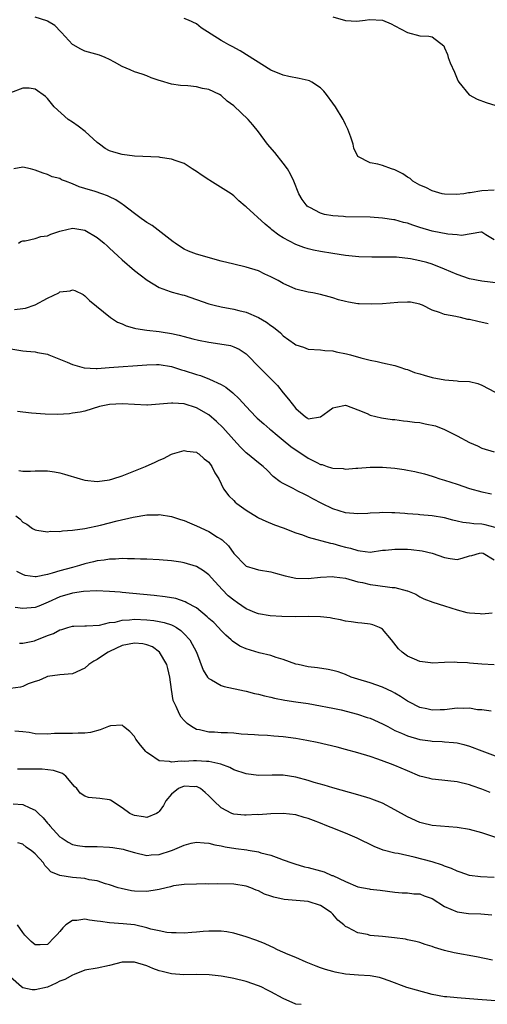
# Model space of a CAD drawing. Units: inches. Extents: x 2553000 to 2556000, y 1557000 to 1560000.
# Drawn here: x 2553261 to 2553336, y 1558162 to 1558321 of the extents above; entities that cross this region are included whole.
import ezdxf

# ---------------------------------------------------------------- set-up
doc = ezdxf.new("R2010")
doc.units = ezdxf.units.IN
doc.header["$MEASUREMENT"] = 0
doc.layers.add('LD25531557_2ft', color=153, linetype='Continuous')

msp = doc.modelspace()

# ---------------------------------------------------------------- linework, layer by layer
at = {"layer": 'LD25531557_2ft'}
for points, elevation in [([(2553337, 1558285.54), (2553335.65, 1558286.35), (2553335, 1558286.77), (2553334.81, 1558286.81), (2553331.72, 1558286.28), (2553331, 1558286.38), (2553329.53, 1558286.48), (2553327, 1558286.98), (2553325, 1558287.56), (2553323.9, 1558287.9), (2553323, 1558288.23), (2553322.37, 1558288.37), (2553321, 1558288.77), (2553320.8, 1558288.8), (2553319, 1558289.08), (2553317, 1558289.22), (2553313, 1558289.29), (2553312.68, 1558289.32), (2553311, 1558289.42), (2553309.66, 1558289.66), (2553309, 1558289.87), (2553307.25, 1558290.75), (2553307, 1558290.86), (2553306.82, 1558291), (2553306.05, 1558292.05), (2553305.48, 1558293), (2553304.67, 1558295), (2553304.17, 1558296.17), (2553303.66, 1558297), (2553303, 1558297.92), (2553301.63, 1558299.63), (2553300.43, 1558301), (2553299, 1558303), (2553298.09, 1558304.09), (2553297.36, 1558305), (2553295, 1558307.2), (2553293.95, 1558307.95), (2553293, 1558308.85), (2553292.73, 1558309), (2553291, 1558309.79), (2553289.98, 1558309.98), (2553289, 1558310.24), (2553287.61, 1558310.39), (2553286.45, 1558310.45), (2553285, 1558310.69), (2553283.19, 1558311.19), (2553283, 1558311.29), (2553281.71, 1558311.71), (2553281, 1558312), (2553280.27, 1558312.27), (2553279, 1558312.65), (2553278.29, 1558313), (2553277, 1558313.55), (2553275.78, 1558314.22), (2553275, 1558314.67), (2553274.27, 1558315), (2553273.35, 1558315.35), (2553271, 1558316.02), (2553270.34, 1558316.34), (2553269.13, 1558317), (2553269, 1558317.1), (2553267.24, 1558319), (2553267.14, 1558319.14), (2553266.15, 1558320.15), (2553265, 1558320.83), (2553264.88, 1558320.88), (2553263, 1558321.49)], 6690), ([(2553337, 1558293.59), (2553335, 1558293.47), (2553333.12, 1558293.12), (2553332.87, 1558293.13), (2553332.07, 1558293), (2553330.87, 1558292.87), (2553329, 1558292.93), (2553328.59, 1558293), (2553327, 1558293.44), (2553325.98, 1558293.98), (2553325, 1558294.39), (2553323.89, 1558295), (2553323.44, 1558295.44), (2553323, 1558295.67), (2553322.24, 1558296.23), (2553321, 1558296.83), (2553320.46, 1558297), (2553319, 1558297.55), (2553318.24, 1558297.76), (2553317, 1558297.97), (2553315, 1558298.98), (2553314.37, 1558300.37), (2553314.24, 1558301), (2553313.88, 1558302.12), (2553313.57, 1558303), (2553313.39, 1558303.39), (2553313, 1558304.16), (2553312.75, 1558304.75), (2553312.63, 1558305), (2553311.4, 1558307), (2553311, 1558307.6), (2553309.95, 1558309), (2553309.53, 1558309.53), (2553309, 1558310.07), (2553307.61, 1558311), (2553307.2, 1558311.2), (2553307, 1558311.28), (2553305.58, 1558311.58), (2553303.91, 1558311.91), (2553303, 1558312.11), (2553301, 1558312.96), (2553296.03, 1558316.03), (2553294.75, 1558316.75), (2553294.24, 1558317), (2553293.44, 1558317.44), (2553293, 1558317.74), (2553289.78, 1558319.78), (2553289, 1558320.4), (2553287.74, 1558321), (2553287, 1558321.3)], 6688), ([(2553311, 1558321.53), (2553313, 1558320.95), (2553314.86, 1558320.86), (2553316.21, 1558321), (2553316.91, 1558321.09), (2553319, 1558320.98), (2553320.39, 1558320.39), (2553321, 1558320.11), (2553323, 1558319.02), (2553325, 1558318.48), (2553326.45, 1558318.45), (2553327, 1558318.32), (2553328.85, 1558316.85), (2553329, 1558316.56), (2553329.45, 1558315.45), (2553329.57, 1558315), (2553329.9, 1558314.1), (2553330.59, 1558312.59), (2553331, 1558311.53), (2553331.17, 1558311.17), (2553331.27, 1558311), (2553332.96, 1558308.96), (2553334.26, 1558308.26), (2553335.7, 1558307.7), (2553337.26, 1558307.26)], 6686), ([(2553339, 1558278.42), (2553335, 1558278.87), (2553333, 1558279.28), (2553331, 1558279.98), (2553329, 1558280.85), (2553327, 1558281.61), (2553326.12, 1558281.88), (2553325, 1558282.17), (2553323.51, 1558282.49), (2553321.26, 1558282.74), (2553319, 1558282.78), (2553317.24, 1558282.76), (2553315.18, 1558282.82), (2553313, 1558283.03), (2553311, 1558283.34), (2553309, 1558283.68), (2553307.89, 1558283.89), (2553307, 1558284.11), (2553306.32, 1558284.32), (2553305, 1558284.8), (2553303, 1558285.86), (2553302.3, 1558286.3), (2553301.17, 1558287.17), (2553301, 1558287.33), (2553300.06, 1558288.06), (2553297, 1558290.88), (2553296.84, 1558291), (2553295.85, 1558291.85), (2553295, 1558292.67), (2553294.8, 1558292.81), (2553294.57, 1558293), (2553291.14, 1558295.14), (2553291, 1558295.25), (2553289.93, 1558295.93), (2553289, 1558296.6), (2553288.76, 1558296.76), (2553288.33, 1558297), (2553287, 1558297.85), (2553285.72, 1558298.28), (2553285, 1558298.59), (2553283.14, 1558298.86), (2553283, 1558298.9), (2553279, 1558299.07), (2553277, 1558299.32), (2553275.68, 1558299.68), (2553275, 1558299.94), (2553274.31, 1558300.31), (2553273.35, 1558301), (2553273, 1558301.27), (2553271.04, 1558303.04), (2553269.92, 1558303.92), (2553269, 1558304.57), (2553268.33, 1558305), (2553266.09, 1558307), (2553265, 1558308.35), (2553264.67, 1558308.67), (2553263, 1558309.85), (2553262.01, 1558310.01), (2553261, 1558310.04), (2553259, 1558309.29)], 6692), ([(2553336.02, 1558272.02), (2553334.37, 1558272.37), (2553333, 1558272.7), (2553332.72, 1558272.72), (2553331.57, 1558273), (2553331, 1558273.12), (2553330.82, 1558273.18), (2553329, 1558273.51), (2553328.15, 1558273.85), (2553327, 1558274.21), (2553325.42, 1558275), (2553325.12, 1558275.12), (2553325, 1558275.16), (2553323.49, 1558275.49), (2553323, 1558275.52), (2553321.45, 1558275.45), (2553319, 1558275.21), (2553317.15, 1558275.15), (2553315.23, 1558275.23), (2553315, 1558275.25), (2553313.5, 1558275.5), (2553313, 1558275.62), (2553311.9, 1558275.9), (2553311, 1558276.21), (2553310.37, 1558276.37), (2553309, 1558276.76), (2553307.73, 1558277), (2553307, 1558277.12), (2553305, 1558277.58), (2553303, 1558278.52), (2553302.18, 1558279), (2553301.39, 1558279.39), (2553301, 1558279.61), (2553300.03, 1558280.04), (2553299, 1558280.53), (2553297, 1558281.17), (2553295, 1558281.61), (2553293, 1558282.12), (2553289, 1558283.24), (2553287.74, 1558283.74), (2553287, 1558284.06), (2553286.42, 1558284.42), (2553285.58, 1558285), (2553285.26, 1558285.26), (2553281.86, 1558287.86), (2553281, 1558288.37), (2553280.64, 1558288.64), (2553280.1, 1558289), (2553279, 1558289.81), (2553277.21, 1558291.21), (2553277, 1558291.33), (2553276.02, 1558292.02), (2553275, 1558292.5), (2553274.67, 1558292.67), (2553273.74, 1558293), (2553272.65, 1558293.35), (2553271, 1558293.86), (2553270.1, 1558294.1), (2553269, 1558294.61), (2553267.91, 1558295), (2553267.26, 1558295.26), (2553267, 1558295.45), (2553265.74, 1558295.74), (2553265, 1558296.09), (2553264.29, 1558296.29), (2553263, 1558296.79), (2553262.25, 1558297), (2553261, 1558297.29), (2553259.55, 1558297)], 6694), ([(2553260.34, 1558285), (2553260.71, 1558285.29), (2553261, 1558285.37), (2553261.38, 1558285.38), (2553263, 1558285.79), (2553263.93, 1558286.07), (2553265, 1558286.22), (2553265.55, 1558286.45), (2553267, 1558286.95), (2553267.21, 1558287), (2553269, 1558287.42), (2553269.37, 1558287.37), (2553271, 1558287.12), (2553273, 1558285.94), (2553274.13, 1558285), (2553274.59, 1558284.59), (2553275, 1558284.19), (2553276.31, 1558283), (2553277, 1558282.31), (2553279, 1558280.61), (2553279.9, 1558279.9), (2553281.05, 1558279.05), (2553283, 1558277.87), (2553284.76, 1558277.24), (2553285.1, 1558277.1), (2553286.68, 1558276.68), (2553287, 1558276.62), (2553289, 1558275.94), (2553291, 1558275.21), (2553291.83, 1558275), (2553293, 1558274.74), (2553295, 1558274.39), (2553295.84, 1558274.16), (2553297, 1558273.87), (2553299, 1558273), (2553300.28, 1558272.28), (2553301, 1558271.72), (2553301.44, 1558271.44), (2553302.53, 1558270.53), (2553303, 1558270.05), (2553304.79, 1558268.79), (2553305, 1558268.61), (2553306.25, 1558268.25), (2553307, 1558267.92), (2553309, 1558267.81), (2553309.71, 1558267.71), (2553311, 1558267.62), (2553311.5, 1558267.5), (2553313.17, 1558267.17), (2553313.83, 1558267), (2553315.47, 1558266.53), (2553317, 1558266.14), (2553318.1, 1558265.9), (2553319, 1558265.72), (2553321, 1558265.29), (2553321.79, 1558265), (2553322.71, 1558264.71), (2553323, 1558264.64), (2553324.17, 1558264.17), (2553325, 1558263.93), (2553325.7, 1558263.7), (2553327, 1558263.35), (2553329.04, 1558262.96), (2553331, 1558262.81), (2553331.23, 1558262.77), (2553333, 1558262.69), (2553334.37, 1558262.37), (2553335, 1558262.13), (2553337.13, 1558261)], 6696), ([(2553259.68, 1558274.32), (2553261, 1558274.46), (2553261.46, 1558274.54), (2553263, 1558275.08), (2553265, 1558276.14), (2553266.79, 1558277), (2553267, 1558277.14), (2553268.65, 1558277.35), (2553269, 1558277.5), (2553269.37, 1558277.37), (2553270.73, 1558276.73), (2553271, 1558276.54), (2553271.74, 1558275.74), (2553275.12, 1558273), (2553276.25, 1558272.25), (2553277, 1558272.01), (2553277.66, 1558271.66), (2553279, 1558271.32), (2553279.24, 1558271.24), (2553281, 1558270.98), (2553283, 1558270.75), (2553283.31, 1558270.69), (2553285, 1558270.42), (2553286.19, 1558270.19), (2553287, 1558269.94), (2553288.44, 1558269.56), (2553289.35, 1558269.35), (2553291, 1558269.02), (2553292.79, 1558268.79), (2553294.48, 1558268.48), (2553295, 1558268.31), (2553295.9, 1558267.9), (2553297, 1558267.17), (2553297.19, 1558267), (2553299.13, 1558265), (2553301.06, 1558263.06), (2553302.04, 1558262.04), (2553303, 1558260.87), (2553303.86, 1558259.86), (2553305, 1558258.33), (2553306.6, 1558257), (2553306.84, 1558256.84), (2553307, 1558256.69), (2553309, 1558257), (2553310.16, 1558257.84), (2553311, 1558258.42), (2553311.44, 1558258.56), (2553313, 1558258.87), (2553313.18, 1558258.82), (2553315, 1558258.11), (2553316.49, 1558257.51), (2553317, 1558257.27), (2553318.82, 1558256.82), (2553320.57, 1558256.57), (2553321, 1558256.54), (2553322.37, 1558256.37), (2553323, 1558256.32), (2553324.15, 1558256.15), (2553325, 1558256.06), (2553325.89, 1558255.89), (2553327.52, 1558255.52), (2553329, 1558254.93), (2553331, 1558253.94), (2553333, 1558252.86), (2553334.29, 1558252.29), (2553335, 1558251.95), (2553337, 1558251.33)], 6698), ([(2553258.13, 1558268.13), (2553261, 1558267.67), (2553261.6, 1558267.6), (2553263, 1558267.47), (2553263.38, 1558267.38), (2553265, 1558267.09), (2553265.2, 1558267), (2553268.18, 1558265.82), (2553269, 1558265.43), (2553270.92, 1558264.92), (2553272.82, 1558264.82), (2553273, 1558264.82), (2553274.93, 1558264.93), (2553281, 1558265.41), (2553282.55, 1558265.45), (2553283, 1558265.44), (2553285, 1558265.1), (2553286.57, 1558264.57), (2553287, 1558264.48), (2553289, 1558263.82), (2553289.64, 1558263.64), (2553291.09, 1558263.09), (2553293, 1558262.19), (2553293.76, 1558261.76), (2553294.87, 1558260.87), (2553295.89, 1558259.89), (2553297, 1558258.64), (2553298.58, 1558257), (2553298.8, 1558256.8), (2553299.85, 1558255.85), (2553300.85, 1558255), (2553301, 1558254.89), (2553302.01, 1558254.01), (2553303, 1558253.25), (2553304.21, 1558252.21), (2553307, 1558250.32), (2553308.4, 1558249.6), (2553309, 1558249.31), (2553309.28, 1558249.28), (2553310.08, 1558249), (2553310.79, 1558248.79), (2553311, 1558248.69), (2553312.63, 1558248.63), (2553313, 1558248.54), (2553314.7, 1558248.7), (2553315, 1558248.7), (2553317, 1558248.88), (2553319, 1558248.89), (2553321, 1558248.71), (2553322.49, 1558248.49), (2553323, 1558248.39), (2553324.18, 1558248.18), (2553325.77, 1558247.77), (2553327, 1558247.42), (2553327.3, 1558247.3), (2553328.23, 1558247), (2553329, 1558246.8), (2553331, 1558246.15), (2553333, 1558245.45), (2553335, 1558244.87), (2553336.55, 1558244.55)], 6700), ([(2553337.16, 1558239.16), (2553335.55, 1558239.55), (2553335, 1558239.66), (2553333.72, 1558239.72), (2553333, 1558239.86), (2553331.93, 1558239.93), (2553331, 1558240.18), (2553330.31, 1558240.31), (2553329, 1558240.67), (2553326.98, 1558241.02), (2553325, 1558241.2), (2553324.76, 1558241.24), (2553323, 1558241.35), (2553322.6, 1558241.4), (2553321, 1558241.52), (2553320.48, 1558241.52), (2553319, 1558241.58), (2553318.5, 1558241.5), (2553317, 1558241.45), (2553316.6, 1558241.4), (2553315, 1558241.32), (2553313, 1558241.52), (2553311, 1558242.17), (2553309.23, 1558243), (2553307.77, 1558243.77), (2553307, 1558244.2), (2553306.47, 1558244.47), (2553305.36, 1558245), (2553304.59, 1558245.41), (2553303, 1558246.21), (2553302.49, 1558246.49), (2553301.38, 1558247.38), (2553300.4, 1558248.4), (2553299.75, 1558249), (2553299, 1558249.57), (2553297.24, 1558251), (2553297, 1558251.18), (2553296.09, 1558252.09), (2553295, 1558253.28), (2553293.26, 1558255.26), (2553292.24, 1558256.24), (2553291, 1558257.29), (2553289, 1558258.43), (2553287, 1558259.08), (2553285.19, 1558259.19), (2553285, 1558259.22), (2553283.02, 1558259.02), (2553281.12, 1558258.88), (2553281, 1558258.87), (2553277, 1558259.09), (2553275, 1558259), (2553273.36, 1558258.64), (2553271, 1558257.93), (2553270.25, 1558257.75), (2553269, 1558257.56), (2553268.51, 1558257.49), (2553266.61, 1558257.39), (2553264.6, 1558257.4), (2553262.42, 1558257.58), (2553261, 1558257.76), (2553260.17, 1558257.83)], 6702), ([(2553260.35, 1558248.35), (2553261, 1558248.24), (2553262.25, 1558248.25), (2553263, 1558248.27), (2553265, 1558248.26), (2553266.11, 1558248.11), (2553267, 1558247.96), (2553267.75, 1558247.75), (2553270.26, 1558247), (2553271, 1558246.79), (2553273, 1558246.56), (2553275, 1558246.84), (2553275.52, 1558247), (2553277, 1558247.49), (2553280.81, 1558249), (2553282.33, 1558249.67), (2553283, 1558250), (2553283.71, 1558250.29), (2553285, 1558250.96), (2553285.13, 1558251), (2553287, 1558251.54), (2553287.45, 1558251.45), (2553289, 1558251.27), (2553289.15, 1558251.15), (2553289.4, 1558251), (2553290.22, 1558250.22), (2553291, 1558249.66), (2553291.5, 1558249), (2553291.94, 1558247.94), (2553292.6, 1558247), (2553293, 1558246.2), (2553293.35, 1558245.35), (2553294.24, 1558244.24), (2553295, 1558243.51), (2553295.24, 1558243.24), (2553295.53, 1558243), (2553297, 1558241.94), (2553298.82, 1558240.82), (2553299, 1558240.7), (2553300.17, 1558240.17), (2553301.58, 1558239.58), (2553303, 1558239.09), (2553305, 1558238.26), (2553306.07, 1558237.93), (2553307, 1558237.55), (2553310.59, 1558236.59), (2553311, 1558236.55), (2553312.2, 1558236.2), (2553313, 1558235.98), (2553313.81, 1558235.81), (2553315, 1558235.4), (2553315.39, 1558235.39), (2553317, 1558235.18), (2553319, 1558235.45), (2553319.48, 1558235.48), (2553321, 1558235.66), (2553323, 1558235.62), (2553323.59, 1558235.59), (2553325.38, 1558235.38), (2553327, 1558234.99), (2553329, 1558234.28), (2553329.87, 1558234.13), (2553331, 1558233.99), (2553331.82, 1558234.18), (2553333, 1558234.56), (2553333.37, 1558234.63), (2553334.63, 1558235), (2553335, 1558235.07), (2553335.19, 1558235), (2553337, 1558233.91)], 6704), ([(2553259.89, 1558241), (2553260.53, 1558240.53), (2553261, 1558240), (2553261.65, 1558239.65), (2553262.59, 1558239), (2553263, 1558238.74), (2553263.29, 1558238.71), (2553265, 1558238.43), (2553265.48, 1558238.52), (2553267, 1558238.51), (2553267.38, 1558238.62), (2553269, 1558238.7), (2553270.99, 1558238.99), (2553273.53, 1558239.53), (2553276.21, 1558240.21), (2553278.82, 1558240.82), (2553281, 1558241.16), (2553282.81, 1558241.19), (2553283, 1558241.21), (2553285, 1558240.89), (2553286.42, 1558240.42), (2553287, 1558240.27), (2553287.88, 1558239.88), (2553289, 1558239.43), (2553291, 1558238.47), (2553292.41, 1558237.59), (2553293, 1558237.24), (2553293.14, 1558237.14), (2553294.15, 1558236.15), (2553295, 1558234.94), (2553296.88, 1558233), (2553297, 1558232.91), (2553298.47, 1558232.47), (2553299, 1558232.32), (2553301, 1558231.96), (2553301.74, 1558231.74), (2553303.31, 1558231.31), (2553305, 1558230.98), (2553307, 1558230.93), (2553309, 1558231.11), (2553311, 1558231.22), (2553311.18, 1558231.18), (2553313.04, 1558230.96), (2553315, 1558230.38), (2553315.76, 1558230.24), (2553317, 1558229.93), (2553317.85, 1558229.85), (2553320.53, 1558229.47), (2553321, 1558229.46), (2553322.94, 1558228.94), (2553323, 1558228.9), (2553324.35, 1558228.35), (2553325, 1558227.95), (2553325.64, 1558227.64), (2553327.1, 1558227.1), (2553329, 1558226.51), (2553331, 1558225.85), (2553332.56, 1558225.44), (2553333, 1558225.34), (2553334.74, 1558225.26), (2553335, 1558225.22), (2553336.64, 1558225.36)], 6706), ([(2553337, 1558216.99), (2553335, 1558217.09), (2553333, 1558217.23), (2553332.7, 1558217.3), (2553331, 1558217.35), (2553330.59, 1558217.41), (2553329, 1558217.33), (2553327, 1558217.26), (2553326.73, 1558217.27), (2553325, 1558217.52), (2553324.12, 1558217.88), (2553323, 1558218.38), (2553322.17, 1558219), (2553321.58, 1558219.58), (2553320.43, 1558221), (2553319, 1558222.73), (2553318.85, 1558222.85), (2553318.5, 1558223), (2553317.41, 1558223.41), (2553317, 1558223.51), (2553315.68, 1558223.68), (2553315, 1558223.73), (2553313.93, 1558223.93), (2553313, 1558224.04), (2553312.24, 1558224.24), (2553311, 1558224.45), (2553310.54, 1558224.54), (2553309, 1558224.73), (2553307, 1558224.77), (2553305, 1558224.7), (2553302.76, 1558224.76), (2553300.89, 1558224.89), (2553299, 1558225.2), (2553298.67, 1558225.33), (2553297, 1558226.03), (2553295.6, 1558227), (2553295, 1558227.39), (2553294.13, 1558228.13), (2553293.13, 1558229.13), (2553291.43, 1558231), (2553291, 1558231.49), (2553290.13, 1558232.13), (2553289, 1558232.85), (2553287, 1558233.43), (2553286.48, 1558233.52), (2553285, 1558233.73), (2553283, 1558233.9), (2553281, 1558234), (2553279.97, 1558234.03), (2553279, 1558234.09), (2553277.91, 1558234.09), (2553277, 1558234.13), (2553275.96, 1558234.04), (2553275, 1558234.05), (2553274.13, 1558233.87), (2553273, 1558233.75), (2553272.42, 1558233.58), (2553271, 1558233.26), (2553270.17, 1558233), (2553269, 1558232.7), (2553267, 1558232.15), (2553265.74, 1558231.74), (2553265, 1558231.55), (2553263.18, 1558231.18), (2553263, 1558231.17), (2553261.41, 1558231.41), (2553261, 1558231.54), (2553260.04, 1558232.05)], 6708), ([(2553336.48, 1558209.52), (2553335, 1558209.69), (2553334.28, 1558209.72), (2553333, 1558209.96), (2553332.1, 1558209.9), (2553331, 1558209.96), (2553329, 1558209.73), (2553328.27, 1558209.73), (2553327, 1558209.65), (2553326.12, 1558209.88), (2553325, 1558210.1), (2553323.23, 1558211), (2553323, 1558211.13), (2553321.88, 1558211.88), (2553321, 1558212.41), (2553320.62, 1558212.62), (2553319, 1558213.39), (2553317, 1558214.05), (2553315, 1558214.65), (2553313.95, 1558215), (2553313, 1558215.39), (2553311.82, 1558215.82), (2553311, 1558216.07), (2553310.24, 1558216.24), (2553308.51, 1558216.51), (2553307, 1558216.67), (2553305.38, 1558217), (2553305, 1558217.09), (2553303, 1558217.81), (2553301.84, 1558218.16), (2553301, 1558218.46), (2553299.09, 1558218.91), (2553297, 1558219.53), (2553295.98, 1558219.98), (2553294.79, 1558220.79), (2553294.59, 1558221), (2553293.76, 1558221.76), (2553293, 1558222.5), (2553292.54, 1558223), (2553291.78, 1558223.78), (2553291, 1558224.47), (2553290.74, 1558224.74), (2553289, 1558226.15), (2553287.43, 1558227), (2553287.16, 1558227.16), (2553285.66, 1558227.66), (2553283.96, 1558227.96), (2553282.16, 1558228.16), (2553277, 1558228.66), (2553276.68, 1558228.68), (2553275, 1558228.83), (2553272.9, 1558228.9), (2553270.78, 1558228.78), (2553269, 1558228.53), (2553267, 1558227.96), (2553265.08, 1558227.08), (2553263.57, 1558226.43), (2553263, 1558226.22), (2553261, 1558226.05), (2553259.78, 1558226.22)], 6710), ([(2553260.46, 1558220.46), (2553261, 1558220.47), (2553262.87, 1558220.87), (2553263, 1558220.91), (2553265, 1558221.7), (2553265.96, 1558222.04), (2553267, 1558222.62), (2553267.32, 1558222.68), (2553268.29, 1558223), (2553269, 1558223.21), (2553269.23, 1558223.23), (2553271, 1558223.26), (2553271.25, 1558223.25), (2553273.38, 1558223.38), (2553275, 1558223.78), (2553275.87, 1558223.87), (2553277, 1558224.18), (2553278.23, 1558224.23), (2553279, 1558224.33), (2553281, 1558224.25), (2553282.13, 1558224.13), (2553283, 1558223.98), (2553283.81, 1558223.81), (2553285, 1558223.41), (2553285.29, 1558223.29), (2553285.77, 1558223), (2553286.49, 1558222.5), (2553287, 1558222), (2553287.92, 1558221), (2553289, 1558219), (2553290.09, 1558216.09), (2553290.8, 1558215), (2553291, 1558214.78), (2553291.45, 1558214.55), (2553293, 1558213.66), (2553293.47, 1558213.47), (2553296.76, 1558212.76), (2553297, 1558212.73), (2553298.35, 1558212.35), (2553299, 1558212.24), (2553299.96, 1558211.96), (2553301, 1558211.74), (2553301.59, 1558211.59), (2553303.25, 1558211.25), (2553305, 1558210.98), (2553307, 1558210.71), (2553309, 1558210.38), (2553310.13, 1558210.14), (2553311, 1558209.97), (2553312.31, 1558209.69), (2553314.97, 1558209.03), (2553316.5, 1558208.5), (2553317, 1558208.34), (2553319, 1558207.44), (2553319.82, 1558207), (2553321, 1558206.4), (2553322.07, 1558205.93), (2553323, 1558205.5), (2553325, 1558204.92), (2553326.7, 1558204.7), (2553327, 1558204.64), (2553328.58, 1558204.58), (2553329, 1558204.53), (2553330.43, 1558204.43), (2553331, 1558204.36), (2553332.09, 1558204.09), (2553333, 1558203.84), (2553335, 1558203.07), (2553338.02, 1558201.98)], 6712), ([(2553336.35, 1558196.35), (2553335, 1558196.92), (2553333.44, 1558197.44), (2553333, 1558197.6), (2553331, 1558198.07), (2553327.51, 1558198.49), (2553327, 1558198.53), (2553326.61, 1558198.61), (2553325.03, 1558199.03), (2553323, 1558199.85), (2553321, 1558200.71), (2553320.27, 1558201), (2553318.25, 1558201.75), (2553317, 1558202.17), (2553315, 1558202.78), (2553313, 1558203.32), (2553311.67, 1558203.67), (2553310.06, 1558204.06), (2553308.43, 1558204.43), (2553306.78, 1558204.78), (2553305, 1558205.1), (2553303, 1558205.36), (2553301.46, 1558205.46), (2553300.43, 1558205.57), (2553299, 1558205.61), (2553298.33, 1558205.67), (2553296.19, 1558205.81), (2553295, 1558205.93), (2553293.99, 1558205.99), (2553293, 1558206.02), (2553291.89, 1558206.1), (2553291, 1558206.1), (2553289.51, 1558206.49), (2553289, 1558206.54), (2553288.21, 1558207), (2553287.49, 1558207.49), (2553287, 1558208), (2553286.52, 1558208.52), (2553286.24, 1558209), (2553285.75, 1558210.25), (2553285.33, 1558211), (2553285.22, 1558211.22), (2553285, 1558213), (2553284.73, 1558215), (2553284.39, 1558216.39), (2553284.2, 1558217), (2553283.02, 1558219.02), (2553281.9, 1558219.9), (2553281, 1558220.22), (2553280.35, 1558220.35), (2553279, 1558220.49), (2553277, 1558220.07), (2553275, 1558219.11), (2553274.79, 1558219), (2553273.68, 1558218.32), (2553273, 1558217.81), (2553272.45, 1558217.55), (2553271.66, 1558217), (2553271, 1558216.42), (2553269, 1558215.52), (2553267, 1558215.35), (2553265, 1558215.09), (2553264.77, 1558215), (2553263.57, 1558214.43), (2553263, 1558214.26), (2553261.88, 1558213.88), (2553261, 1558213.48), (2553260.62, 1558213.38), (2553259, 1558213.14)], 6714), ([(2553339, 1558188.53), (2553335, 1558189.84), (2553333, 1558190.38), (2553331, 1558190.71), (2553327, 1558191.06), (2553325.44, 1558191.44), (2553325, 1558191.53), (2553323, 1558192.42), (2553321, 1558193.59), (2553319, 1558194.63), (2553317.29, 1558195.29), (2553317, 1558195.39), (2553315, 1558196), (2553311, 1558197.11), (2553309.56, 1558197.56), (2553307.99, 1558198.01), (2553307, 1558198.33), (2553305, 1558198.86), (2553303, 1558199.16), (2553301.19, 1558199.19), (2553299, 1558199.14), (2553297, 1558199.36), (2553295, 1558200.05), (2553294.38, 1558200.38), (2553292.95, 1558200.95), (2553291, 1558201.38), (2553290.62, 1558201.38), (2553289, 1558201.48), (2553288.51, 1558201.49), (2553287, 1558201.38), (2553286.56, 1558201.44), (2553285, 1558201.24), (2553284.63, 1558201.37), (2553283, 1558201.47), (2553281.43, 1558202.57), (2553281, 1558202.82), (2553280.83, 1558203), (2553279.99, 1558203.99), (2553279.24, 1558205), (2553279, 1558205.41), (2553278.24, 1558206.24), (2553277.22, 1558207), (2553277.14, 1558207.14), (2553277, 1558207.26), (2553275.15, 1558207.15), (2553275, 1558207.1), (2553274.8, 1558207), (2553273.5, 1558206.5), (2553271.93, 1558206.07), (2553271, 1558205.93), (2553269.93, 1558205.93), (2553269, 1558205.88), (2553268.11, 1558205.89), (2553267, 1558205.87), (2553266.13, 1558205.87), (2553265, 1558205.79), (2553263, 1558205.84), (2553262.03, 1558206.03), (2553261, 1558206.15), (2553259.73, 1558206.27)], 6716), ([(2553319.09, 1558187.07), (2553319.07, 1558187.07), (2553317.63, 1558187.63), (2553314.91, 1558189), (2553313, 1558189.79), (2553310.7, 1558190.7), (2553310.04, 1558191), (2553309, 1558191.42), (2553307.84, 1558191.84), (2553307, 1558192.19), (2553306.36, 1558192.36), (2553305, 1558192.77), (2553303, 1558192.97), (2553301, 1558192.93), (2553299, 1558192.79), (2553298.8, 1558192.8), (2553297, 1558192.69), (2553296.73, 1558192.73), (2553295, 1558192.88), (2553294.69, 1558193), (2553293, 1558193.87), (2553291.78, 1558195), (2553291, 1558195.83), (2553290.38, 1558196.38), (2553289.66, 1558197), (2553289, 1558197.33), (2553288.69, 1558197.31), (2553287, 1558197.39), (2553286.09, 1558197), (2553285, 1558196.11), (2553284.04, 1558195), (2553283.71, 1558194.29), (2553283, 1558193.31), (2553282.84, 1558193.16), (2553282.57, 1558193), (2553281, 1558192.32), (2553280.44, 1558192.44), (2553279, 1558192.66), (2553278.74, 1558192.74), (2553278.25, 1558193), (2553277, 1558193.92), (2553275.13, 1558195.13), (2553275, 1558195.18), (2553273.42, 1558195.42), (2553271.59, 1558195.59), (2553271, 1558195.8), (2553270.25, 1558196.25), (2553269.72, 1558197), (2553269.34, 1558197.34), (2553267.96, 1558199), (2553267.41, 1558199.41), (2553265.93, 1558199.93), (2553264.14, 1558200.14), (2553263, 1558200.16), (2553261, 1558200.16), (2553260.13, 1558200.13)], 6718), ([(2553259.47, 1558194.53), (2553261, 1558194.45), (2553262.13, 1558193.87), (2553263, 1558193.52), (2553263.53, 1558193), (2553264.29, 1558192.29), (2553265, 1558191.43), (2553265.21, 1558191.21), (2553265.36, 1558191), (2553267, 1558189.24), (2553267.33, 1558189), (2553268.34, 1558188.34), (2553269, 1558187.99), (2553269.82, 1558187.82), (2553271, 1558187.65), (2553271.64, 1558187.64), (2553273, 1558187.67), (2553275, 1558187.57), (2553275.51, 1558187.51), (2553277.21, 1558187.21), (2553277.66, 1558187.07), (2553279, 1558186.67), (2553281, 1558186.21), (2553281.7, 1558186.3), (2553283, 1558186.36), (2553285, 1558187.01), (2553285.15, 1558187.07), (2553287, 1558187.85), (2553288.17, 1558188.17), (2553289, 1558188.35), (2553290.25, 1558188.25), (2553291, 1558188.21), (2553291.94, 1558187.94), (2553293, 1558187.77), (2553293.61, 1558187.61), (2553295.35, 1558187.35), (2553297.11, 1558187.11), (2553297.34, 1558187.07), (2553299, 1558186.77), (2553299.36, 1558186.64), (2553301, 1558186.24), (2553302.25, 1558185.75), (2553303, 1558185.52), (2553304.38, 1558185), (2553304.84, 1558184.84), (2553306.4, 1558184.4), (2553307, 1558184.27), (2553309, 1558183.74), (2553309.56, 1558183.56), (2553310.83, 1558183), (2553310.96, 1558182.96), (2553313, 1558182.01), (2553315, 1558181.15), (2553316.82, 1558180.82), (2553317, 1558180.77), (2553318.63, 1558180.63), (2553321, 1558180.29), (2553322.17, 1558180.17), (2553323, 1558180.17), (2553324.03, 1558180.03), (2553325, 1558180), (2553325.72, 1558179.72), (2553327, 1558179.28), (2553329, 1558177.99), (2553331, 1558177.09), (2553332.85, 1558176.85), (2553334.81, 1558176.81), (2553336.63, 1558176.63)], 6720), ([(2553336.7, 1558169.3), (2553334.16, 1558169.84), (2553330.52, 1558170.52), (2553329, 1558170.89), (2553327.37, 1558171.37), (2553327, 1558171.52), (2553325.86, 1558171.86), (2553325, 1558172.18), (2553324.34, 1558172.34), (2553323, 1558172.6), (2553322.68, 1558172.68), (2553320.9, 1558172.9), (2553319, 1558173.11), (2553317, 1558173.32), (2553316.57, 1558173.43), (2553315, 1558173.7), (2553313.41, 1558174.59), (2553313, 1558174.77), (2553312.74, 1558175), (2553311.78, 1558175.78), (2553311, 1558176.73), (2553310.72, 1558177), (2553309, 1558178.16), (2553307, 1558178.78), (2553303.13, 1558179.13), (2553301.48, 1558179.48), (2553301, 1558179.66), (2553299.99, 1558179.99), (2553299, 1558180.51), (2553298.62, 1558180.62), (2553297.76, 1558181), (2553297, 1558181.28), (2553295, 1558181.56), (2553292.39, 1558181.61), (2553291, 1558181.59), (2553290.38, 1558181.62), (2553289, 1558181.6), (2553287, 1558181.54), (2553285.29, 1558181.29), (2553285, 1558181.22), (2553284.84, 1558181.16), (2553284.12, 1558181), (2553283, 1558180.72), (2553282.69, 1558180.69), (2553281, 1558180.38), (2553279, 1558180.45), (2553278.51, 1558180.51), (2553276.86, 1558180.86), (2553276.39, 1558181), (2553275, 1558181.46), (2553274.35, 1558181.65), (2553273, 1558182.09), (2553271.72, 1558182.28), (2553271, 1558182.47), (2553269, 1558182.65), (2553267, 1558182.97), (2553265.55, 1558183.55), (2553265, 1558184.16), (2553264.58, 1558184.58), (2553264.32, 1558185), (2553263, 1558186.45), (2553262.36, 1558187), (2553262.25, 1558187.07), (2553261.56, 1558187.56), (2553261, 1558188.03), (2553260.23, 1558188.23)], 6722), ([(2553337, 1558182.68), (2553334.76, 1558182.76), (2553333, 1558182.97), (2553331.5, 1558183.5), (2553331, 1558183.65), (2553330.12, 1558184.12), (2553329, 1558184.5), (2553328.66, 1558184.66), (2553327, 1558185.18), (2553324.09, 1558185.91), (2553321.49, 1558186.51), (2553321, 1558186.59), (2553319.09, 1558187.07), (2553319.07, 1558187.07)], 6718), ([(2553337.27, 1558162.73), (2553335.07, 1558162.93), (2553333, 1558163.06), (2553331, 1558163.22), (2553329.38, 1558163.38), (2553329, 1558163.42), (2553327, 1558163.79), (2553324.45, 1558164.45), (2553322.92, 1558164.92), (2553320.04, 1558165.96), (2553319, 1558166.35), (2553318.49, 1558166.49), (2553317, 1558166.77), (2553315.13, 1558166.87), (2553313, 1558167.04), (2553311.37, 1558167.37), (2553311, 1558167.46), (2553309.79, 1558167.79), (2553309, 1558168.1), (2553308.32, 1558168.32), (2553306.67, 1558169), (2553305, 1558169.74), (2553303.76, 1558170.24), (2553302.07, 1558171), (2553301.37, 1558171.37), (2553301, 1558171.51), (2553299.99, 1558171.99), (2553298.56, 1558172.56), (2553297, 1558173.1), (2553295, 1558173.66), (2553293.87, 1558173.87), (2553293, 1558173.99), (2553292.02, 1558173.98), (2553291, 1558174.02), (2553290.08, 1558173.92), (2553289, 1558173.85), (2553288.23, 1558173.77), (2553287, 1558173.67), (2553285.71, 1558173.71), (2553285, 1558173.7), (2553284.22, 1558173.78), (2553283, 1558174.03), (2553281.66, 1558174.34), (2553281, 1558174.54), (2553279, 1558174.99), (2553277.2, 1558175.2), (2553275, 1558175.35), (2553273.53, 1558175.53), (2553273, 1558175.62), (2553271.76, 1558175.76), (2553271, 1558175.95), (2553269.73, 1558175.73), (2553269, 1558175.73), (2553267.97, 1558175), (2553267.47, 1558174.53), (2553267, 1558173.95), (2553266.53, 1558173.47), (2553266.13, 1558173), (2553265, 1558171.86), (2553263.81, 1558171.81), (2553263, 1558171.79), (2553262.33, 1558172.33), (2553261.65, 1558173), (2553261.34, 1558173.34), (2553261, 1558173.77), (2553260.14, 1558175)], 6724), ([(2553305.85, 1558162.15), (2553305, 1558162.23), (2553303, 1558163.12), (2553301, 1558164.22), (2553300.47, 1558164.47), (2553299.43, 1558165), (2553299, 1558165.19), (2553297, 1558165.87), (2553295, 1558166.38), (2553294.47, 1558166.47), (2553293, 1558166.73), (2553291.07, 1558166.93), (2553289.01, 1558166.99), (2553286.97, 1558166.97), (2553285, 1558167.09), (2553283.47, 1558167.47), (2553283, 1558167.6), (2553281.99, 1558167.99), (2553281, 1558168.41), (2553279, 1558169.01), (2553277, 1558168.97), (2553275, 1558168.47), (2553273, 1558168.04), (2553271, 1558167.68), (2553269.29, 1558167), (2553269, 1558166.91), (2553267.79, 1558166.21), (2553267, 1558165.9), (2553266.4, 1558165.6), (2553264.98, 1558164.98), (2553263, 1558164.52), (2553262.54, 1558164.54), (2553261, 1558164.87), (2553260.82, 1558165), (2553259, 1558166.55)], 6726)]:
    msp.add_lwpolyline(points, dxfattribs=dict(at, elevation=elevation))

doc.saveas('drawing.dxf')
